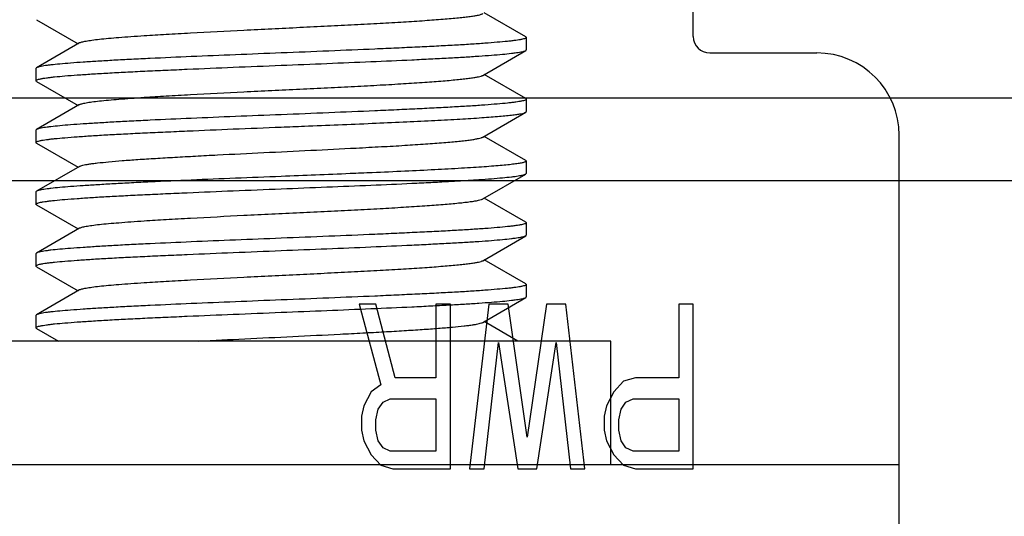
# Model space of a CAD drawing. Extents: x 0 to 1170, y 0 to 805.
# Drawn here: x 326 to 338, y 221 to 227 of the extents above; entities that cross this region are included whole.
import ezdxf

# ---------------------------------------------------------------- set-up
doc = ezdxf.new("R2010")
doc.units = 0
doc.header["$MEASUREMENT"] = 0
doc.layers.add('1_外観図', color=7, linetype='CONTINUOUS')
doc.layers.add('3_取付金具', color=4, linetype='CONTINUOUS')

msp = doc.modelspace()

# ---------------------------------------------------------------- linework, layer by layer
at = {"layer": '1_外観図', "color": 9, "linetype": 'Continuous'}
msp.add_line((530.903, 226.204), (291.503, 226.204), dxfattribs=at)
at = {"layer": '1_外観図', "color": 7, "linetype": 'Continuous'}
for p, q in [((290.503, 225.204), (531.903, 225.204)), ((330.149, 223.704), (330.411, 222.725)), ((330.353, 223.704), (330.149, 223.704)), ((330.586, 222.81), (330.353, 223.704)), ((331.082, 223.704), (331.082, 222.81)), ((331.257, 223.704), (331.082, 223.704)), ((331.257, 221.704), (331.257, 223.704)), ((331.724, 223.704), (331.49, 221.704)), ((331.957, 223.704), (331.724, 223.704)), ((332.19, 222.087), (331.957, 223.704)), ((332.424, 223.704), (332.19, 222.087)), ((332.657, 223.704), (332.424, 223.704)), ((332.89, 221.704), (332.657, 223.704)), ((334.028, 223.704), (334.028, 222.81)), ((334.203, 223.704), (334.028, 223.704)), ((334.203, 221.704), (334.203, 223.704)), ((331.665, 221.704), (331.84, 223.236)), ((331.84, 223.236), (332.074, 221.704)), ((332.307, 221.704), (332.54, 223.236)), ((332.54, 223.236), (332.715, 221.704)), ((331.082, 222.81), (330.586, 222.81)), ((333.503, 222.81), (333.357, 222.768)), ((334.028, 222.81), (333.503, 222.81)), ((330.411, 222.725), (330.294, 222.64)), ((333.357, 222.768), (333.24, 222.64)), ((330.294, 222.64), (330.207, 222.47)), ((333.24, 222.64), (333.153, 222.47)), ((330.207, 222.47), (330.178, 222.342)), ((330.382, 222.427), (330.44, 222.512)), ((330.44, 222.512), (330.528, 222.555)), ((330.528, 222.555), (331.082, 222.555)), ((331.082, 222.555), (331.082, 221.916)), ((333.153, 222.47), (333.124, 222.342)), ((333.328, 222.427), (333.386, 222.512)), ((333.386, 222.512), (333.474, 222.555)), ((333.474, 222.555), (334.028, 222.555)), ((334.028, 222.555), (334.028, 221.916)), ((330.178, 222.342), (330.178, 222.172)), ((330.353, 222.299), (330.382, 222.427)), ((333.124, 222.342), (333.124, 222.172)), ((333.299, 222.299), (333.328, 222.427)), ((330.353, 222.172), (330.353, 222.299)), ((333.299, 222.172), (333.299, 222.299)), ((330.178, 222.172), (330.207, 222.044)), ((330.382, 222.044), (330.353, 222.172)), ((333.124, 222.172), (333.153, 222.044)), ((333.328, 222.044), (333.299, 222.172)), ((330.207, 222.044), (330.294, 221.874)), ((330.44, 221.959), (330.382, 222.044)), ((333.153, 222.044), (333.24, 221.874)), ((333.386, 221.959), (333.328, 222.044)), ((330.294, 221.874), (330.411, 221.746)), ((330.528, 221.916), (330.44, 221.959)), ((331.082, 221.916), (330.528, 221.916)), ((333.24, 221.874), (333.357, 221.746)), ((333.474, 221.916), (333.386, 221.959)), ((334.028, 221.916), (333.474, 221.916)), ((330.411, 221.746), (330.557, 221.704)), ((333.357, 221.746), (333.503, 221.704)), ((330.557, 221.704), (331.257, 221.704)), ((331.49, 221.704), (331.665, 221.704)), ((332.074, 221.704), (332.307, 221.704)), ((332.715, 221.704), (332.89, 221.704)), ((333.503, 221.704), (334.203, 221.704))]:
    msp.add_line(p, q, dxfattribs=at)
at = {"layer": '3_取付金具', "linetype": 'Continuous'}
for p, q in [((334.203, 226.954), (334.203, 230.754)), ((332.171, 226.949), (331.667, 227.241)), ((326.235, 227.158), (326.739, 226.866)), ((326.756, 226.876), (326.235, 226.574)), ((332.178, 226.941), (332.178, 226.791)), ((331.65, 226.481), (332.171, 226.783)), ((334.403, 226.754), (335.703, 226.754)), ((326.228, 226.566), (326.228, 226.416)), ((326.235, 226.408), (326.739, 226.116)), ((332.171, 226.199), (331.667, 226.491)), ((332.178, 226.191), (332.178, 226.041)), ((326.756, 226.126), (326.235, 225.824)), ((331.65, 225.731), (332.171, 226.033)), ((326.228, 225.816), (326.228, 225.666)), ((332.171, 225.449), (331.667, 225.741)), ((336.703, 219.754), (336.703, 225.754)), ((326.235, 225.658), (326.739, 225.366)), ((332.178, 225.441), (332.178, 225.291)), ((326.756, 225.376), (326.235, 225.074)), ((331.65, 224.981), (332.171, 225.283)), ((326.228, 225.066), (326.228, 224.916)), ((332.171, 224.699), (331.667, 224.991)), ((326.235, 224.908), (326.739, 224.616)), ((326.756, 224.626), (326.235, 224.324)), ((332.178, 224.691), (332.178, 224.541)), ((331.65, 224.231), (332.171, 224.533)), ((326.228, 224.316), (326.228, 224.166)), ((332.171, 223.949), (331.667, 224.241)), ((326.235, 224.158), (326.739, 223.866)), ((332.178, 223.941), (332.178, 223.791)), ((326.756, 223.876), (326.235, 223.574)), ((331.65, 223.481), (332.171, 223.783)), ((326.228, 223.566), (326.228, 223.416)), ((326.235, 223.408), (326.501, 223.254)), ((332.077, 223.254), (331.667, 223.491)), ((333.203, 223.254), (325.203, 223.254)), ((333.203, 221.754), (333.203, 223.254)), ((321.703, 221.754), (336.703, 221.754))]:
    msp.add_line(p, q, dxfattribs=at)
for centre, radius, start, end in [((334.403, 226.954), 0.2, 180, 270), ((335.703, 225.754), 1, 0, 90)]:
    msp.add_arc(centre, radius, start, end, dxfattribs=at)
for points, knots in [([(326.756, 226.876), (326.76, 226.878), (326.77, 226.883), (326.787, 226.888), (326.81, 226.893), (326.85, 226.901), (326.914, 226.911), (327.004, 226.922), (327.114, 226.933), (327.241, 226.943), (327.386, 226.954), (327.577, 226.968), (327.817, 226.982), (328.22, 227.005), (328.647, 227.027), (329.09, 227.048), (329.429, 227.065), (329.764, 227.081), (330.089, 227.098), (330.396, 227.114), (330.68, 227.13), (330.936, 227.147), (331.128, 227.161), (331.264, 227.173), (331.352, 227.181), (331.429, 227.189), (331.495, 227.197), (331.55, 227.205), (331.594, 227.213), (331.623, 227.22), (331.64, 227.227), (331.647, 227.23), (331.65, 227.231)], [0, 0, 0, 0, 0.00273, 0.006461, 0.011215, 0.016996, 0.031617, 0.050233, 0.072698, 0.098829, 0.128403, 0.161171, 0.215691, 0.275708, 0.407513, 0.476753, 0.546443, 0.615234, 0.681795, 0.744839, 0.803147, 0.855594, 0.901171, 0.921104, 0.939004, 0.954788, 0.968383, 0.979729, 0.988785, 0.99553, 0.998044, 1, 1, 1, 1]), ([(332.178, 226.941), (332.178, 226.939), (332.175, 226.935), (332.169, 226.932), (332.16, 226.928), (332.143, 226.923), (332.124, 226.918), (332.105, 226.915), (332.081, 226.911), (332.048, 226.906), (332.002, 226.9), (331.927, 226.892), (331.818, 226.882), (331.669, 226.87), (331.495, 226.858), (331.3, 226.847), (331.084, 226.835), (330.85, 226.824), (330.601, 226.812), (330.243, 226.796), (329.776, 226.777), (329.396, 226.761), (329.203, 226.754)], [0, 0, 0, 0, 0.0023, 0.004091, 0.006406, 0.012704, 0.021288, 0.026445, 0.032178, 0.045363, 0.060823, 0.078526, 0.1205, 0.170902, 0.229259, 0.295016, 0.367545, 0.446151, 0.530079, 0.618525, 0.805532, 1, 1, 1, 1]), ([(332.171, 226.949), (332.172, 226.949), (332.175, 226.947), (332.178, 226.944), (332.178, 226.941)], [0, 0, 0, 0, 0.336434, 1, 1, 1, 1]), ([(329.203, 226.754), (329.018, 226.746), (328.654, 226.732), (328.125, 226.71), (327.704, 226.691), (327.391, 226.676), (327.179, 226.665), (326.985, 226.653), (326.81, 226.642), (326.656, 226.631), (326.525, 226.62), (326.43, 226.611), (326.366, 226.603), (326.328, 226.597), (326.295, 226.592), (326.269, 226.586), (326.25, 226.581), (326.239, 226.577), (326.235, 226.574)], [0, 0, 0, 0, 0.186681, 0.366817, 0.534094, 0.611055, 0.682652, 0.748256, 0.807296, 0.859256, 0.903688, 0.940214, 0.955416, 0.968537, 0.979556, 0.988462, 0.995262, 1, 1, 1, 1]), ([(329.203, 226.604), (329.388, 226.611), (329.751, 226.626), (330.281, 226.648), (330.701, 226.666), (331.014, 226.682), (331.226, 226.693), (331.421, 226.704), (331.595, 226.715), (331.749, 226.726), (331.881, 226.737), (331.976, 226.747), (332.039, 226.755), (332.078, 226.76), (332.11, 226.766), (332.136, 226.771), (332.156, 226.776), (332.167, 226.781), (332.171, 226.783)], [0, 0, 0, 0, 0.186682, 0.366818, 0.534094, 0.611056, 0.682652, 0.748257, 0.807297, 0.859257, 0.903689, 0.940214, 0.955416, 0.968537, 0.979556, 0.988462, 0.995262, 1, 1, 1, 1]), ([(332.171, 226.783), (332.172, 226.784), (332.175, 226.785), (332.178, 226.789), (332.178, 226.791)], [0, 0, 0, 0, 0.336434, 1, 1, 1, 1]), ([(326.228, 226.416), (326.228, 226.419), (326.231, 226.422), (326.236, 226.425), (326.246, 226.43), (326.262, 226.435), (326.282, 226.439), (326.301, 226.443), (326.324, 226.447), (326.358, 226.452), (326.404, 226.458), (326.478, 226.466), (326.587, 226.476), (326.737, 226.487), (326.91, 226.499), (327.106, 226.511), (327.322, 226.522), (327.555, 226.534), (327.805, 226.545), (328.162, 226.561), (328.63, 226.581), (329.009, 226.596), (329.203, 226.604)], [0, 0, 0, 0, 0.0023, 0.004091, 0.006406, 0.012704, 0.021288, 0.026445, 0.032178, 0.045363, 0.060823, 0.078526, 0.1205, 0.170902, 0.22926, 0.295017, 0.367546, 0.446151, 0.530079, 0.618525, 0.805532, 1, 1, 1, 1]), ([(326.235, 226.574), (326.234, 226.574), (326.231, 226.572), (326.228, 226.569), (326.228, 226.566)], [0, 0, 0, 0, 0.336434, 1, 1, 1, 1]), ([(326.235, 226.408), (326.234, 226.409), (326.231, 226.41), (326.228, 226.414), (326.228, 226.416)], [0, 0, 0, 0, 0.336434, 1, 1, 1, 1]), ([(326.756, 226.126), (326.76, 226.128), (326.77, 226.133), (326.787, 226.138), (326.81, 226.143), (326.85, 226.151), (326.914, 226.161), (327.004, 226.172), (327.114, 226.183), (327.241, 226.193), (327.386, 226.204), (327.577, 226.218), (327.817, 226.232), (328.22, 226.255), (328.647, 226.277), (329.09, 226.298), (329.429, 226.315), (329.764, 226.331), (330.089, 226.348), (330.396, 226.364), (330.68, 226.38), (330.936, 226.397), (331.128, 226.411), (331.264, 226.423), (331.352, 226.431), (331.429, 226.439), (331.495, 226.447), (331.55, 226.455), (331.594, 226.463), (331.623, 226.47), (331.64, 226.477), (331.647, 226.48), (331.65, 226.481)], [0, 0, 0, 0, 0.00273, 0.006461, 0.011215, 0.016996, 0.031617, 0.050233, 0.072698, 0.098829, 0.128403, 0.161171, 0.215691, 0.275708, 0.407513, 0.476753, 0.546443, 0.615234, 0.681795, 0.744839, 0.803147, 0.855594, 0.901171, 0.921104, 0.939004, 0.954788, 0.968383, 0.979729, 0.988785, 0.99553, 0.998044, 1, 1, 1, 1]), ([(332.178, 226.191), (332.178, 226.189), (332.175, 226.185), (332.169, 226.182), (332.16, 226.178), (332.143, 226.173), (332.124, 226.168), (332.105, 226.165), (332.081, 226.161), (332.048, 226.156), (332.002, 226.15), (331.927, 226.142), (331.818, 226.132), (331.669, 226.12), (331.495, 226.108), (331.3, 226.097), (331.084, 226.085), (330.85, 226.074), (330.601, 226.062), (330.243, 226.046), (329.776, 226.027), (329.396, 226.011), (329.203, 226.004)], [0, 0, 0, 0, 0.0023, 0.004091, 0.006406, 0.012704, 0.021288, 0.026445, 0.032178, 0.045363, 0.060823, 0.078525, 0.120499, 0.170902, 0.229259, 0.295016, 0.367545, 0.446151, 0.530079, 0.618525, 0.805532, 1, 1, 1, 1]), ([(332.171, 226.199), (332.172, 226.199), (332.175, 226.197), (332.178, 226.194), (332.178, 226.191)], [0, 0, 0, 0, 0.336435, 1, 1, 1, 1]), ([(332.171, 226.033), (332.172, 226.034), (332.175, 226.035), (332.178, 226.039), (332.178, 226.041)], [0, 0, 0, 0, 0.336443, 1, 1, 1, 1]), ([(329.203, 226.004), (329.018, 225.996), (328.654, 225.982), (328.125, 225.96), (327.704, 225.941), (327.391, 225.926), (327.179, 225.915), (326.985, 225.903), (326.81, 225.892), (326.656, 225.881), (326.525, 225.87), (326.43, 225.861), (326.366, 225.853), (326.328, 225.847), (326.295, 225.842), (326.269, 225.836), (326.25, 225.831), (326.239, 225.827), (326.235, 225.824)], [0, 0, 0, 0, 0.186681, 0.366817, 0.534094, 0.611055, 0.682652, 0.748257, 0.807296, 0.859256, 0.903688, 0.940214, 0.955416, 0.968537, 0.979556, 0.988462, 0.995262, 1, 1, 1, 1]), ([(330.309, 225.899), (330.433, 225.905), (330.674, 225.915), (331.017, 225.932), (331.325, 225.948), (331.557, 225.962), (331.72, 225.974), (331.824, 225.982), (331.915, 225.99), (331.993, 225.999), (332.058, 226.007), (332.108, 226.015), (332.141, 226.022), (332.161, 226.028), (332.168, 226.031), (332.171, 226.033)], [0, 0, 0, 0, 0.200714, 0.385924, 0.552021, 0.695766, 0.758367, 0.814372, 0.863516, 0.905566, 0.940334, 0.96768, 0.987534, 0.994671, 1, 1, 1, 1]), ([(326.228, 225.666), (326.228, 225.669), (326.231, 225.672), (326.236, 225.675), (326.246, 225.68), (326.262, 225.685), (326.282, 225.689), (326.301, 225.693), (326.324, 225.697), (326.358, 225.702), (326.404, 225.708), (326.478, 225.716), (326.587, 225.726), (326.737, 225.737), (326.91, 225.749), (327.106, 225.761), (327.322, 225.772), (327.555, 225.784), (327.805, 225.795), (328.162, 225.811), (328.63, 225.831), (329.009, 225.846), (329.203, 225.854)], [0, 0, 0, 0, 0.0023, 0.004091, 0.006406, 0.012704, 0.021288, 0.026445, 0.032178, 0.045363, 0.060823, 0.078526, 0.1205, 0.170902, 0.229259, 0.295017, 0.367545, 0.446151, 0.530079, 0.618525, 0.805532, 1, 1, 1, 1]), ([(326.235, 225.824), (326.234, 225.824), (326.231, 225.822), (326.228, 225.819), (326.228, 225.816)], [0, 0, 0, 0, 0.336434, 1, 1, 1, 1]), ([(329.203, 225.854), (329.297, 225.857), (329.666, 225.872), (330.034, 225.887), (330.309, 225.899)], [0, 0, 0, 0, 0.255749, 1, 1, 1, 1]), ([(330.115, 225.599), (330.217, 225.605), (330.413, 225.615), (330.694, 225.631), (330.946, 225.648), (331.135, 225.662), (331.27, 225.673), (331.356, 225.681), (331.432, 225.689), (331.497, 225.697), (331.551, 225.706), (331.594, 225.714), (331.623, 225.721), (331.64, 225.727), (331.647, 225.73), (331.65, 225.731)], [0, 0, 0, 0, 0.198357, 0.381658, 0.546435, 0.689562, 0.752147, 0.808347, 0.857903, 0.900591, 0.936231, 0.964689, 0.985908, 0.993826, 1, 1, 1, 1]), ([(326.235, 225.658), (326.234, 225.659), (326.231, 225.66), (326.228, 225.664), (326.228, 225.666)], [0, 0, 0, 0, 0.336434, 1, 1, 1, 1]), ([(326.756, 225.376), (326.761, 225.379), (326.775, 225.384), (326.799, 225.391), (326.832, 225.398), (326.873, 225.405), (326.921, 225.412), (327.001, 225.421), (327.12, 225.433), (327.283, 225.447), (327.473, 225.461), (327.685, 225.474), (327.919, 225.488), (328.17, 225.502), (328.529, 225.521), (328.995, 225.544), (329.557, 225.571), (329.931, 225.59), (330.115, 225.599)], [0, 0, 0, 0, 0.005229, 0.012777, 0.022685, 0.03495, 0.049544, 0.066426, 0.106837, 0.155661, 0.212248, 0.275839, 0.345575, 0.42051, 0.499631, 0.666089, 0.835944, 1, 1, 1, 1]), ([(332.178, 225.441), (332.178, 225.44), (332.176, 225.437), (332.173, 225.434), (332.168, 225.431), (332.158, 225.427), (332.144, 225.423), (332.125, 225.419), (332.103, 225.414), (332.076, 225.41), (332.033, 225.404), (331.969, 225.396), (331.882, 225.387), (331.779, 225.379), (331.662, 225.37), (331.532, 225.361), (331.333, 225.349), (331.056, 225.334), (330.695, 225.316), (330.441, 225.305), (330.309, 225.299)], [0, 0, 0, 0, 0.002602, 0.004408, 0.006656, 0.012605, 0.020598, 0.030677, 0.042856, 0.057135, 0.073502, 0.112431, 0.15946, 0.214345, 0.276794, 0.346469, 0.422989, 0.594852, 0.788608, 1, 1, 1, 1]), ([(332.171, 225.449), (332.172, 225.449), (332.175, 225.447), (332.178, 225.444), (332.178, 225.441)], [0, 0, 0, 0, 0.336431, 1, 1, 1, 1]), ([(329.203, 225.254), (329.018, 225.246), (328.654, 225.232), (328.125, 225.21), (327.704, 225.191), (327.391, 225.176), (327.179, 225.165), (326.985, 225.153), (326.81, 225.142), (326.656, 225.131), (326.525, 225.12), (326.43, 225.111), (326.366, 225.103), (326.328, 225.097), (326.295, 225.092), (326.269, 225.086), (326.25, 225.081), (326.239, 225.077), (326.235, 225.074)], [0, 0, 0, 0, 0.186681, 0.366818, 0.534094, 0.611055, 0.682652, 0.748257, 0.807296, 0.859256, 0.903688, 0.940214, 0.955416, 0.968537, 0.979556, 0.988462, 0.995262, 1, 1, 1, 1]), ([(330.309, 225.299), (330.219, 225.295), (329.851, 225.28), (329.482, 225.265), (329.203, 225.254)], [0, 0, 0, 0, 0.24198, 1, 1, 1, 1]), ([(329.203, 225.104), (329.388, 225.111), (329.751, 225.126), (330.281, 225.148), (330.701, 225.166), (331.014, 225.182), (331.226, 225.193), (331.421, 225.204), (331.595, 225.215), (331.749, 225.226), (331.881, 225.237), (331.976, 225.247), (332.039, 225.255), (332.078, 225.26), (332.11, 225.266), (332.136, 225.271), (332.156, 225.276), (332.167, 225.281), (332.171, 225.283)], [0, 0, 0, 0, 0.186681, 0.366817, 0.534094, 0.611055, 0.682652, 0.748256, 0.807296, 0.859256, 0.903688, 0.940214, 0.955416, 0.968537, 0.979556, 0.988462, 0.995262, 1, 1, 1, 1]), ([(332.171, 225.283), (332.172, 225.284), (332.175, 225.285), (332.178, 225.289), (332.178, 225.291)], [0, 0, 0, 0, 0.336436, 1, 1, 1, 1]), ([(326.228, 224.916), (326.228, 224.919), (326.231, 224.922), (326.236, 224.925), (326.246, 224.93), (326.262, 224.935), (326.282, 224.939), (326.301, 224.943), (326.324, 224.947), (326.358, 224.952), (326.404, 224.958), (326.478, 224.966), (326.587, 224.976), (326.737, 224.987), (326.91, 224.999), (327.106, 225.011), (327.322, 225.022), (327.555, 225.034), (327.805, 225.045), (328.162, 225.061), (328.63, 225.081), (329.009, 225.096), (329.203, 225.104)], [0, 0, 0, 0, 0.0023, 0.004091, 0.006406, 0.012704, 0.021288, 0.026445, 0.032178, 0.045363, 0.060823, 0.078526, 0.1205, 0.170902, 0.229259, 0.295016, 0.367545, 0.446151, 0.530079, 0.618524, 0.805532, 1, 1, 1, 1]), ([(326.235, 225.074), (326.234, 225.074), (326.231, 225.072), (326.228, 225.069), (326.228, 225.066)], [0, 0, 0, 0, 0.336434, 1, 1, 1, 1]), ([(326.756, 224.626), (326.76, 224.628), (326.77, 224.633), (326.787, 224.638), (326.81, 224.643), (326.85, 224.651), (326.914, 224.661), (327.004, 224.672), (327.114, 224.683), (327.241, 224.693), (327.386, 224.704), (327.577, 224.718), (327.817, 224.732), (328.22, 224.755), (328.647, 224.777), (329.09, 224.798), (329.429, 224.815), (329.764, 224.831), (330.089, 224.848), (330.396, 224.864), (330.68, 224.88), (330.936, 224.897), (331.128, 224.911), (331.264, 224.923), (331.352, 224.931), (331.429, 224.939), (331.495, 224.947), (331.55, 224.955), (331.594, 224.963), (331.623, 224.97), (331.64, 224.977), (331.647, 224.98), (331.65, 224.981)], [0, 0, 0, 0, 0.00273, 0.006461, 0.011215, 0.016996, 0.031617, 0.050233, 0.072698, 0.098829, 0.128403, 0.161171, 0.21569, 0.275707, 0.407513, 0.476753, 0.546443, 0.615234, 0.681795, 0.744839, 0.803147, 0.855594, 0.901171, 0.921104, 0.939004, 0.954788, 0.968383, 0.979729, 0.988785, 0.99553, 0.998043, 1, 1, 1, 1]), ([(326.235, 224.908), (326.234, 224.909), (326.231, 224.91), (326.228, 224.914), (326.228, 224.916)], [0, 0, 0, 0, 0.336435, 1, 1, 1, 1]), ([(332.178, 224.691), (332.178, 224.689), (332.175, 224.685), (332.169, 224.682), (332.16, 224.678), (332.143, 224.673), (332.124, 224.668), (332.105, 224.665), (332.081, 224.661), (332.048, 224.656), (332.002, 224.65), (331.927, 224.642), (331.818, 224.632), (331.669, 224.62), (331.495, 224.608), (331.3, 224.597), (331.084, 224.585), (330.85, 224.574), (330.601, 224.562), (330.243, 224.546), (329.776, 224.527), (329.396, 224.511), (329.203, 224.504)], [0, 0, 0, 0, 0.0023, 0.004091, 0.006406, 0.012704, 0.021288, 0.026445, 0.032178, 0.045363, 0.060823, 0.078526, 0.1205, 0.170903, 0.22926, 0.295017, 0.367546, 0.446151, 0.53008, 0.618525, 0.805532, 1, 1, 1, 1]), ([(332.171, 224.699), (332.172, 224.699), (332.175, 224.697), (332.178, 224.694), (332.178, 224.691)], [0, 0, 0, 0, 0.336433, 1, 1, 1, 1]), ([(329.203, 224.504), (329.018, 224.496), (328.654, 224.482), (328.125, 224.46), (327.704, 224.441), (327.391, 224.426), (327.179, 224.415), (326.985, 224.403), (326.81, 224.392), (326.656, 224.381), (326.525, 224.37), (326.43, 224.361), (326.366, 224.353), (326.328, 224.347), (326.295, 224.342), (326.269, 224.336), (326.25, 224.331), (326.239, 224.327), (326.235, 224.324)], [0, 0, 0, 0, 0.186681, 0.366818, 0.534094, 0.611055, 0.682652, 0.748257, 0.807296, 0.859257, 0.903688, 0.940214, 0.955416, 0.968537, 0.979556, 0.988462, 0.995262, 1, 1, 1, 1]), ([(329.203, 224.354), (329.388, 224.361), (329.751, 224.376), (330.281, 224.398), (330.701, 224.416), (331.014, 224.432), (331.226, 224.443), (331.421, 224.454), (331.595, 224.465), (331.749, 224.476), (331.881, 224.487), (331.976, 224.497), (332.039, 224.505), (332.078, 224.51), (332.11, 224.516), (332.136, 224.521), (332.156, 224.526), (332.167, 224.531), (332.171, 224.533)], [0, 0, 0, 0, 0.186681, 0.366817, 0.534094, 0.611055, 0.682652, 0.748256, 0.807296, 0.859256, 0.903688, 0.940214, 0.955416, 0.968537, 0.979556, 0.988462, 0.995262, 1, 1, 1, 1]), ([(332.171, 224.533), (332.172, 224.534), (332.175, 224.535), (332.178, 224.539), (332.178, 224.541)], [0, 0, 0, 0, 0.336435, 1, 1, 1, 1]), ([(326.228, 224.166), (326.228, 224.169), (326.231, 224.172), (326.236, 224.175), (326.246, 224.18), (326.262, 224.185), (326.282, 224.189), (326.301, 224.193), (326.324, 224.197), (326.358, 224.202), (326.404, 224.208), (326.478, 224.216), (326.587, 224.226), (326.737, 224.237), (326.91, 224.249), (327.106, 224.261), (327.322, 224.272), (327.555, 224.284), (327.805, 224.295), (328.162, 224.311), (328.63, 224.331), (329.009, 224.346), (329.203, 224.354)], [0, 0, 0, 0, 0.0023, 0.004091, 0.006406, 0.012704, 0.021288, 0.026445, 0.032178, 0.045363, 0.060823, 0.078526, 0.1205, 0.170902, 0.229259, 0.295016, 0.367545, 0.446151, 0.530079, 0.618524, 0.805532, 1, 1, 1, 1]), ([(326.235, 224.324), (326.234, 224.324), (326.231, 224.322), (326.228, 224.319), (326.228, 224.316)], [0, 0, 0, 0, 0.336434, 1, 1, 1, 1]), ([(326.235, 224.158), (326.234, 224.159), (326.231, 224.16), (326.228, 224.164), (326.228, 224.166)], [0, 0, 0, 0, 0.336435, 1, 1, 1, 1]), ([(326.756, 223.876), (326.76, 223.878), (326.77, 223.883), (326.787, 223.888), (326.81, 223.893), (326.85, 223.901), (326.914, 223.911), (327.004, 223.922), (327.114, 223.933), (327.241, 223.943), (327.386, 223.954), (327.577, 223.968), (327.817, 223.982), (328.22, 224.005), (328.647, 224.027), (329.09, 224.048), (329.429, 224.065), (329.764, 224.081), (330.089, 224.098), (330.396, 224.114), (330.68, 224.13), (330.936, 224.147), (331.128, 224.161), (331.264, 224.173), (331.352, 224.181), (331.429, 224.189), (331.495, 224.197), (331.55, 224.205), (331.594, 224.213), (331.623, 224.22), (331.64, 224.227), (331.647, 224.23), (331.65, 224.231)], [0, 0, 0, 0, 0.00273, 0.006461, 0.011215, 0.016996, 0.031617, 0.050233, 0.072698, 0.098828, 0.128403, 0.161171, 0.21569, 0.275707, 0.407513, 0.476753, 0.546443, 0.615234, 0.681795, 0.744839, 0.803147, 0.855594, 0.901171, 0.921104, 0.939004, 0.954788, 0.968383, 0.979729, 0.988785, 0.99553, 0.998043, 1, 1, 1, 1]), ([(332.178, 223.941), (332.178, 223.939), (332.175, 223.935), (332.169, 223.932), (332.16, 223.928), (332.143, 223.923), (332.124, 223.918), (332.105, 223.915), (332.081, 223.911), (332.048, 223.906), (332.002, 223.9), (331.927, 223.892), (331.818, 223.882), (331.669, 223.87), (331.495, 223.858), (331.3, 223.847), (331.084, 223.835), (330.85, 223.824), (330.601, 223.812), (330.243, 223.796), (329.776, 223.777), (329.396, 223.761), (329.203, 223.754)], [0, 0, 0, 0, 0.0023, 0.004091, 0.006406, 0.012704, 0.021288, 0.026445, 0.032178, 0.045363, 0.060823, 0.078526, 0.1205, 0.170903, 0.22926, 0.295017, 0.367546, 0.446151, 0.53008, 0.618525, 0.805532, 1, 1, 1, 1]), ([(332.171, 223.949), (332.172, 223.949), (332.175, 223.947), (332.178, 223.944), (332.178, 223.941)], [0, 0, 0, 0, 0.336433, 1, 1, 1, 1]), ([(329.203, 223.604), (329.388, 223.611), (329.751, 223.626), (330.281, 223.648), (330.701, 223.666), (331.014, 223.682), (331.226, 223.693), (331.421, 223.704), (331.595, 223.715), (331.749, 223.726), (331.881, 223.737), (331.976, 223.747), (332.039, 223.755), (332.078, 223.76), (332.11, 223.766), (332.136, 223.771), (332.156, 223.776), (332.167, 223.781), (332.171, 223.783)], [0, 0, 0, 0, 0.186681, 0.366817, 0.534094, 0.611055, 0.682652, 0.748256, 0.807296, 0.859256, 0.903688, 0.940214, 0.955416, 0.968537, 0.979556, 0.988462, 0.995262, 1, 1, 1, 1]), ([(332.171, 223.783), (332.172, 223.784), (332.175, 223.785), (332.178, 223.789), (332.178, 223.791)], [0, 0, 0, 0, 0.336435, 1, 1, 1, 1]), ([(329.203, 223.754), (329.018, 223.746), (328.654, 223.732), (328.125, 223.71), (327.704, 223.691), (327.391, 223.676), (327.179, 223.665), (326.985, 223.653), (326.81, 223.642), (326.656, 223.631), (326.525, 223.62), (326.43, 223.611), (326.366, 223.603), (326.328, 223.597), (326.295, 223.592), (326.269, 223.586), (326.25, 223.581), (326.239, 223.577), (326.235, 223.574)], [0, 0, 0, 0, 0.186681, 0.366818, 0.534094, 0.611055, 0.682652, 0.748257, 0.807296, 0.859257, 0.903688, 0.940214, 0.955416, 0.968537, 0.979556, 0.988462, 0.995262, 1, 1, 1, 1]), ([(326.228, 223.416), (326.228, 223.419), (326.231, 223.422), (326.236, 223.425), (326.246, 223.43), (326.262, 223.435), (326.282, 223.439), (326.301, 223.443), (326.324, 223.447), (326.358, 223.452), (326.404, 223.458), (326.478, 223.466), (326.587, 223.476), (326.737, 223.487), (326.91, 223.499), (327.106, 223.511), (327.322, 223.522), (327.555, 223.534), (327.805, 223.545), (328.162, 223.561), (328.63, 223.581), (329.009, 223.596), (329.203, 223.604)], [0, 0, 0, 0, 0.0023, 0.004091, 0.006406, 0.012704, 0.021288, 0.026445, 0.032178, 0.045363, 0.060823, 0.078526, 0.1205, 0.170902, 0.229259, 0.295016, 0.367545, 0.446151, 0.530079, 0.618524, 0.805532, 1, 1, 1, 1]), ([(326.235, 223.574), (326.234, 223.574), (326.231, 223.572), (326.228, 223.569), (326.228, 223.566)], [0, 0, 0, 0, 0.336434, 1, 1, 1, 1]), ([(326.235, 223.408), (326.234, 223.409), (326.231, 223.41), (326.228, 223.414), (326.228, 223.416)], [0, 0, 0, 0, 0.336435, 1, 1, 1, 1]), ([(328.204, 223.254), (328.39, 223.264), (328.77, 223.283), (329.341, 223.31), (329.818, 223.334), (330.188, 223.353), (330.447, 223.367), (330.688, 223.381), (330.908, 223.395), (331.104, 223.409), (331.273, 223.423), (331.396, 223.435), (331.479, 223.445), (331.529, 223.452), (331.571, 223.459), (331.605, 223.466), (331.63, 223.473), (331.644, 223.478), (331.65, 223.481)], [0, 0, 0, 0, 0.161534, 0.33027, 0.496701, 0.576102, 0.651452, 0.721686, 0.785814, 0.842934, 0.892247, 0.933068, 0.950116, 0.964846, 0.977215, 0.987194, 0.994775, 1, 1, 1, 1])]:
    msp.add_open_spline(points, degree=3, knots=knots, dxfattribs=at)

doc.saveas('drawing.dxf')
